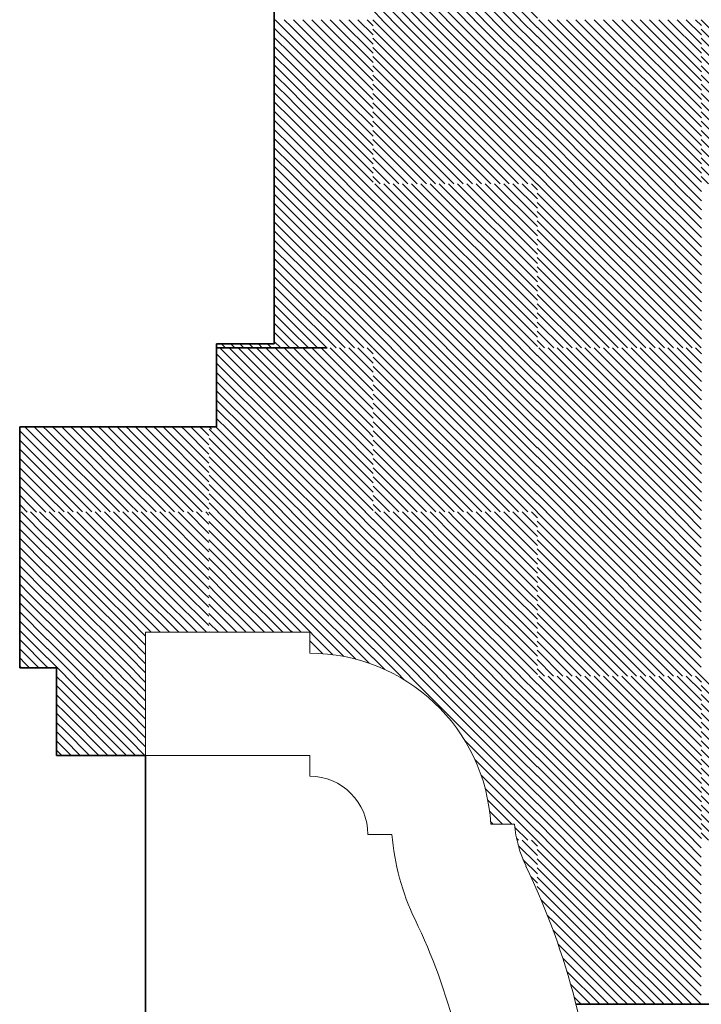
# Model space of a CAD drawing. Units: millimetres. Extents: x 0 to 1749, y 0 to 287.
# Drawn here: x 1724 to 1726, y 133 to 136 of the extents above; entities that cross this region are included whole.
import ezdxf

# ---------------------------------------------------------------- set-up
doc = ezdxf.new("R2010")
doc.units = ezdxf.units.MM
for name, color, linetype, lineweight in [('Layer1', 251, 'Continuous', 9), ('Layer2', 250, 'Continuous', 35), ('Layer5', 252, 'Continuous', 20), ('Layer6', 41, 'Continuous', 25), ('Layer7', 13, 'Continuous', 20), ('pavimento', 252, 'Continuous', 35)]:
    doc.layers.add(name, color=color, linetype=linetype, lineweight=lineweight)

msp = doc.modelspace()

# ---------------------------------------------------------------- hatches: boundary and pattern name
at = {"layer": 'Layer5'}
h = msp.add_hatch(dxfattribs=at)
h.set_pattern_fill('ANSI31', color=256, scale=0.005, style=0)
h.set_pattern_definition([(135, (3248.157423, 142.441536), (0.01122532015, 0.01122532015), [])])
h.paths.add_polyline_path([(1725.3738, 136.1287), (1725.5738, 136.1287), (1725.5738, 135.9287), (1725.3738, 135.9287)])
h.paths.add_polyline_path([(1725.1738, 136.1287), (1725.3738, 136.1287), (1725.3738, 135.9287), (1725.1738, 135.9287)])
h.paths.add_polyline_path([(1725.1738, 135.9287), (1725.3738, 135.9287), (1725.3738, 135.7287), (1725.1738, 135.7287)])
h.paths.add_polyline_path([(1725.3738, 135.9287), (1725.5738, 135.9287), (1725.5738, 135.7287), (1725.3738, 135.7287)])
h = msp.add_hatch(dxfattribs=at)
h.set_pattern_fill('ANSI31', color=256, scale=0.005, style=0)
h.set_pattern_definition([(135, (3248.557423, 142.041536), (0.01122532015, 0.01122532015), [])])
h.paths.add_polyline_path([(1725.7738, 135.7287), (1725.9738, 135.7287), (1725.9738, 135.5287), (1725.7738, 135.5287)])
h.paths.add_polyline_path([(1725.5738, 135.7287), (1725.7738, 135.7287), (1725.7738, 135.5287), (1725.5738, 135.5287)])
h.paths.add_polyline_path([(1725.5738, 135.5287), (1725.7738, 135.5287), (1725.7738, 135.3287), (1725.5738, 135.3287)])
h.paths.add_polyline_path([(1725.7738, 135.5287), (1725.9738, 135.5287), (1725.9738, 135.3287), (1725.7738, 135.3287)])
h = msp.add_hatch(dxfattribs=at)
h.set_pattern_fill('ANSI31', color=256, scale=0.005, style=0)
h.set_pattern_definition([(135, (3248.157423, 141.641536), (0.01122532015, 0.01122532015), [])])
h.paths.add_polyline_path([(1725.3738, 135.3287), (1725.5738, 135.3287), (1725.5738, 135.1287), (1725.3738, 135.1287)])
h.paths.add_polyline_path([(1725.1738, 135.3287), (1725.3738, 135.3287), (1725.3738, 135.1287), (1725.1738, 135.1287)])
h.paths.add_polyline_path([(1725.1738, 135.1287), (1725.3738, 135.1287), (1725.3738, 134.9287), (1725.1738, 134.9287)])
h.paths.add_polyline_path([(1725.3738, 135.1287), (1725.5738, 135.1287), (1725.5738, 134.9287), (1725.3738, 134.9287)])
h = msp.add_hatch(dxfattribs=at)
h.set_pattern_fill('ANSI31', color=256, scale=0.005, style=0)
h.set_pattern_definition([(135, (3248.557423, 141.241536), (0.01122532015, 0.01122532015), [])])
h.paths.add_polyline_path([(1725.7738, 134.9287), (1725.9738, 134.9287), (1725.9738, 134.7287), (1725.7738, 134.7287)])
h.paths.add_polyline_path([(1725.5738, 134.9287), (1725.7738, 134.9287), (1725.7738, 134.7287), (1725.5738, 134.7287)])
h.paths.add_polyline_path([(1725.5738, 134.7287), (1725.7738, 134.7287), (1725.7738, 134.5287), (1725.5738, 134.5287)])
h.paths.add_polyline_path([(1725.7738, 134.7287), (1725.9738, 134.7287), (1725.9738, 134.5287), (1725.7738, 134.5287)])
h = msp.add_hatch(dxfattribs=at)
h.set_pattern_fill('ANSI31', color=256, scale=0.005, style=0)
h.set_pattern_definition([(135, (3248.557423, 140.441536), (0.01122532015, 0.01122532015), [])])
h.paths.add_polyline_path([(1725.7738, 134.1287), (1725.9738, 134.1287), (1725.9738, 133.9287), (1725.7738, 133.9287)])
h.paths.add_polyline_path([(1725.5738, 134.1287), (1725.7738, 134.1287), (1725.7738, 133.9287), (1725.5738, 133.9287)])
h.paths.add_polyline_path([(1725.5738, 133.9287), (1725.7738, 133.9287), (1725.7738, 133.7287), (1725.5738, 133.7287)])
h.paths.add_polyline_path([(1725.7738, 133.9287), (1725.9738, 133.9287), (1725.9738, 133.7287), (1725.7738, 133.7287)])
at = {"layer": 'Layer6'}
h = msp.add_hatch(dxfattribs=at)
h.set_pattern_fill('ANSI31', color=256, scale=0.005, style=0)
h.set_pattern_definition([(135, (3248.55675, 142.041536), (0.01122532015, 0.01122532015), [])])
h.paths.add_polyline_path([(1725.3731, 135.7287), (1725.5731, 135.7287), (1725.5731, 135.5287), (1725.3731, 135.5287)])
h.paths.add_polyline_path([(1725.1731, 135.7287), (1725.3731, 135.7287), (1725.3731, 135.5287), (1725.1731, 135.5287)])
h.paths.add_polyline_path([(1725.1731, 135.5287), (1725.3731, 135.5287), (1725.3731, 135.3287), (1725.1731, 135.3287)])
h.paths.add_polyline_path([(1725.3731, 135.5287), (1725.5731, 135.5287), (1725.5731, 135.3287), (1725.3731, 135.3287)])
h = msp.add_hatch(dxfattribs=at)
h.set_pattern_fill('ANSI31', color=256, scale=0.005, style=0)
h.set_pattern_definition([(135, (3249.35675, 142.041536), (0.01122532015, 0.01122532015), [])])
h.paths.add_polyline_path([(1726.1731, 135.7287), (1726.3731, 135.7287), (1726.3731, 135.5287), (1726.1731, 135.5287)])
h.paths.add_polyline_path([(1725.9731, 135.7287), (1726.1731, 135.7287), (1726.1731, 135.5287), (1725.9731, 135.5287)])
h.paths.add_polyline_path([(1725.9731, 135.5287), (1726.1731, 135.5287), (1726.1731, 135.3287), (1725.9731, 135.3287)])
h.paths.add_polyline_path([(1726.1731, 135.5287), (1726.3731, 135.5287), (1726.3731, 135.3287), (1726.1731, 135.3287)])
h = msp.add_hatch(dxfattribs=at)
h.set_pattern_fill('ANSI31', color=256, scale=0.005, style=0)
h.set_pattern_definition([(135, (3248.957086, 141.641536), (0.01122532015, 0.01122532015), [])])
h.paths.add_polyline_path([(1725.7735, 135.3287), (1725.9735, 135.3287), (1725.9735, 135.1287), (1725.7735, 135.1287)])
h.paths.add_polyline_path([(1725.5735, 135.3287), (1725.7735, 135.3287), (1725.7735, 135.1287), (1725.5735, 135.1287)])
h.paths.add_polyline_path([(1725.5735, 135.1287), (1725.7735, 135.1287), (1725.7735, 134.9287), (1725.5735, 134.9287)])
h.paths.add_polyline_path([(1725.7735, 135.1287), (1725.9735, 135.1287), (1725.9735, 134.9287), (1725.7735, 134.9287)])
h = msp.add_hatch(dxfattribs=at)
h.set_pattern_fill('ANSI31', color=256, scale=0.005, style=0)
h.set_pattern_definition([(135, (3248.557086, 141.241536), (0.01122532015, 0.01122532015), [])])
h.paths.add_polyline_path([(1725.3735, 134.9287), (1725.5735, 134.9287), (1725.5735, 134.7287), (1725.3735, 134.7287)])
h.paths.add_polyline_path([(1725.1735, 134.9287), (1725.3735, 134.9287), (1725.3735, 134.7287), (1725.1735, 134.7287)])
h.paths.add_polyline_path([(1725.1735, 134.7287), (1725.3735, 134.7287), (1725.3735, 134.5287), (1725.1735, 134.5287)])
h.paths.add_polyline_path([(1725.3735, 134.7287), (1725.5735, 134.7287), (1725.5735, 134.5287), (1725.3735, 134.5287)])
h = msp.add_hatch(dxfattribs=at)
h.set_pattern_fill('ANSI31', color=256, scale=0.005, style=0)
h.set_pattern_definition([(135, (3248.95675, 140.841536), (0.01122532015, 0.01122532015), [])])
h.paths.add_polyline_path([(1725.7731, 134.5287), (1725.9731, 134.5287), (1725.9731, 134.3287), (1725.7731, 134.3287)])
h.paths.add_polyline_path([(1725.5731, 134.5287), (1725.7731, 134.5287), (1725.7731, 134.3287), (1725.5731, 134.3287)])
h.paths.add_polyline_path([(1725.5731, 134.3287), (1725.7731, 134.3287), (1725.7731, 134.1287), (1725.5731, 134.1287)])
h.paths.add_polyline_path([(1725.7731, 134.3287), (1725.9731, 134.3287), (1725.9731, 134.1287), (1725.7731, 134.1287)])
h = msp.add_hatch(dxfattribs=at)
h.set_pattern_fill('ANSI31', color=256, scale=0.005, style=0)
h.set_pattern_definition([(135, (3249.35675, 140.441536), (0.01122532015, 0.01122532015), [])])
h.paths.add_polyline_path([(1726.1731, 134.1287), (1726.3731, 134.1287), (1726.3731, 133.9287), (1726.1731, 133.9287)])
h.paths.add_polyline_path([(1725.9731, 134.1287), (1726.1731, 134.1287), (1726.1731, 133.9287), (1725.9731, 133.9287)])
h.paths.add_polyline_path([(1725.9731, 133.9287), (1726.1731, 133.9287), (1726.1731, 133.7287), (1725.9731, 133.7287)])
h.paths.add_polyline_path([(1726.1731, 133.9287), (1726.3731, 133.9287), (1726.3731, 133.7287), (1726.1731, 133.7287)])

# ---------------------------------------------------------------- linework, layer by layer
at = {"layer": 'Layer1'}
for p, q in [((1724.6193, 133.9354), (1724.6193, 134.2354)), ((1724.6193, 134.2354), (1725.0193, 134.2354)), ((1725.0193, 134.1844), (1725.0193, 134.2354)), ((1724.7931, 133.9354), (1724.6193, 133.9354)), ((1724.7931, 133.9354), (1725.0193, 133.9354)), ((1725.0193, 133.8844), (1725.0193, 133.9354)), ((1725.5183, 133.7676), (1725.4603, 133.7676)), ((1725.2193, 133.7427), (1725.161, 133.7427))]:
    msp.add_line(p, q, dxfattribs=at)
for centre, radius, start, end in [((1725.0193, 133.7427), 0.4417, 3.2349, 90), ((1725.0193, 133.7427), 0.1417, 0, 90), ((1725.8109, 133.792), 0.2936, 184.7659, 205.632), ((1725.8109, 133.792), 0.5936, 184.7659, 205.632), ((1723.9524, 132.8977), 1.7689, 2.923, 25.7218), ((1723.9524, 132.8977), 1.4689, 2.923, 25.7218)]:
    msp.add_arc(centre, radius, start, end, dxfattribs=at)
at = {"layer": 'Layer2'}
for p, q in [((1724.9329, 134.9382), (1724.9329, 135.9386)), ((1724.9329, 134.9382), (1724.7924, 134.9382)), ((1724.7924, 134.7363), (1724.7924, 134.9382)), ((1724.3129, 134.7363), (1724.3129, 134.1489)), ((1724.3129, 134.7363), (1724.7924, 134.7363)), ((1724.3129, 134.1489), (1724.4023, 134.1489)), ((1724.4023, 134.1489), (1724.4023, 133.9354)), ((1724.4023, 133.9354), (1724.6193, 133.9354)), ((1724.6193, 132.0098), (1724.6193, 133.9354))]:
    msp.add_line(p, q, dxfattribs=at)
at = {"layer": 'Layer5'}
for p, q in [((1724.9738, 135.6896), (1724.9347, 135.7287)), ((1724.9738, 135.7121), (1724.9572, 135.7287)), ((1725.1738, 135.5345), (1724.9796, 135.7287)), ((1725.1738, 135.557), (1725.0021, 135.7287)), ((1725.1738, 135.5794), (1725.0245, 135.7287)), ((1725.1738, 135.6019), (1725.047, 135.7287)), ((1725.1738, 135.6243), (1725.0694, 135.7287)), ((1725.1738, 135.6468), (1725.0919, 135.7287)), ((1725.1738, 135.6692), (1725.1143, 135.7287)), ((1725.1738, 135.6917), (1725.1368, 135.7287)), ((1725.1738, 135.7141), (1725.1592, 135.7287)), ((1724.9738, 135.6672), (1724.9329, 135.7081)), ((1725.1572, 135.5287), (1724.9738, 135.7121)), ((1724.9738, 135.6447), (1724.9329, 135.6856)), ((1725.1347, 135.5287), (1724.9738, 135.6896)), ((1724.9738, 135.6222), (1724.9329, 135.6632)), ((1725.1123, 135.5287), (1724.9738, 135.6672)), ((1724.9738, 135.5998), (1724.9329, 135.6407)), ((1725.0898, 135.5287), (1724.9738, 135.6447)), ((1724.9738, 135.5773), (1724.9329, 135.6183)), ((1725.0674, 135.5287), (1724.9738, 135.6222)), ((1724.9738, 135.5549), (1724.9329, 135.5958)), ((1725.0449, 135.5287), (1724.9738, 135.5998)), ((1725.0225, 135.5287), (1724.9738, 135.5773)), ((1724.9738, 135.5324), (1724.9329, 135.5734)), ((1725, 135.5287), (1724.9738, 135.5549)), ((1724.9551, 135.5287), (1724.9329, 135.5509)), ((1724.9738, 135.4875), (1724.9329, 135.5285)), ((1724.9738, 135.51), (1724.9551, 135.5287)), ((1724.9776, 135.5287), (1724.9738, 135.5324)), ((1725.1738, 135.3324), (1724.9776, 135.5287)), ((1725.1738, 135.3549), (1725, 135.5287)), ((1725.1738, 135.3773), (1725.0225, 135.5287)), ((1725.1738, 135.3998), (1725.0449, 135.5287)), ((1725.1738, 135.4222), (1725.0674, 135.5287)), ((1725.1738, 135.4447), (1725.0898, 135.5287)), ((1725.1738, 135.4672), (1725.1123, 135.5287)), ((1725.1738, 135.4896), (1725.1347, 135.5287)), ((1725.1738, 135.5121), (1725.1572, 135.5287)), ((1724.9738, 135.4651), (1724.9329, 135.506)), ((1725.1551, 135.3287), (1724.9738, 135.51)), ((1724.9738, 135.4426), (1724.9329, 135.4836)), ((1725.1327, 135.3287), (1724.9738, 135.4875)), ((1724.9738, 135.4202), (1724.9329, 135.4611)), ((1725.1102, 135.3287), (1724.9738, 135.4651)), ((1724.9738, 135.3977), (1724.9329, 135.4387)), ((1725.0878, 135.3287), (1724.9738, 135.4426)), ((1724.9738, 135.3753), (1724.9329, 135.4162)), ((1725.0653, 135.3287), (1724.9738, 135.4202)), ((1724.9738, 135.3528), (1724.9329, 135.3938)), ((1725.0429, 135.3287), (1724.9738, 135.3977)), ((1724.9738, 135.3304), (1724.9329, 135.3713)), ((1725.0204, 135.3287), (1724.9738, 135.3753)), ((1724.9531, 135.3287), (1724.9329, 135.3489)), ((1724.998, 135.3287), (1724.9738, 135.3528)), ((1724.9755, 135.3287), (1724.9738, 135.3304)), ((1724.9738, 134.7549), (1724.8, 134.9287)), ((1724.9738, 134.7773), (1724.8225, 134.9287)), ((1724.9738, 134.7998), (1724.8449, 134.9287)), ((1724.9738, 134.8222), (1724.8674, 134.9287)), ((1724.9738, 134.8447), (1724.8898, 134.9287)), ((1724.9738, 134.8672), (1724.9123, 134.9287)), ((1724.9738, 134.8896), (1724.9347, 134.9287)), ((1724.9738, 134.9121), (1724.9572, 134.9287)), ((1725.1738, 134.7345), (1724.9796, 134.9287)), ((1725.1738, 134.757), (1725.0021, 134.9287)), ((1725.1738, 134.7794), (1725.0245, 134.9287)), ((1725.1738, 134.8019), (1725.047, 134.9287)), ((1725.1738, 134.8243), (1725.0694, 134.9287)), ((1725.1738, 134.8468), (1725.0919, 134.9287)), ((1725.1738, 134.8692), (1725.1143, 134.9287)), ((1725.1738, 134.8917), (1725.1368, 134.9287)), ((1725.1738, 134.9141), (1725.1592, 134.9287)), ((1724.9738, 134.7324), (1724.7924, 134.9139)), ((1725.1572, 134.7287), (1724.9738, 134.9121)), ((1724.9551, 134.7287), (1724.7924, 134.8914)), ((1725.1347, 134.7287), (1724.9738, 134.8896)), ((1724.9327, 134.7287), (1724.7924, 134.869)), ((1725.1123, 134.7287), (1724.9738, 134.8672)), ((1724.9102, 134.7287), (1724.7924, 134.8465)), ((1725.0898, 134.7287), (1724.9738, 134.8447)), ((1724.8878, 134.7287), (1724.7924, 134.8241)), ((1725.0674, 134.7287), (1724.9738, 134.8222)), ((1724.8653, 134.7287), (1724.7924, 134.8016)), ((1725.0449, 134.7287), (1724.9738, 134.7998)), ((1724.8429, 134.7287), (1724.7924, 134.7792)), ((1725.0225, 134.7287), (1724.9738, 134.7773)), ((1724.798, 134.7287), (1724.7903, 134.7363)), ((1724.8204, 134.7287), (1724.7924, 134.7567)), ((1725, 134.7287), (1724.9738, 134.7549)), ((1724.7755, 134.7287), (1724.7738, 134.7304)), ((1724.9738, 134.5304), (1724.7755, 134.7287)), ((1724.9738, 134.5528), (1724.798, 134.7287)), ((1724.9738, 134.5753), (1724.8204, 134.7287)), ((1724.9738, 134.5977), (1724.8429, 134.7287)), ((1724.9738, 134.6202), (1724.8653, 134.7287)), ((1724.9738, 134.6426), (1724.8878, 134.7287)), ((1724.9738, 134.6651), (1724.9102, 134.7287)), ((1724.9738, 134.6875), (1724.9327, 134.7287)), ((1724.9738, 134.71), (1724.9551, 134.7287)), ((1724.9776, 134.7287), (1724.9738, 134.7324)), ((1725.1738, 134.5324), (1724.9776, 134.7287)), ((1725.1738, 134.5549), (1725, 134.7287)), ((1725.1738, 134.5773), (1725.0225, 134.7287)), ((1725.1738, 134.5998), (1725.0449, 134.7287)), ((1725.1738, 134.6222), (1725.0674, 134.7287)), ((1725.1738, 134.6447), (1725.0898, 134.7287)), ((1725.1738, 134.6672), (1725.1123, 134.7287)), ((1725.1738, 134.6896), (1725.1347, 134.7287)), ((1725.1738, 134.7121), (1725.1572, 134.7287)), ((1724.9531, 134.5287), (1724.7738, 134.7079)), ((1725.1551, 134.5287), (1724.9738, 134.71)), ((1724.9306, 134.5287), (1724.7738, 134.6855)), ((1725.1327, 134.5287), (1724.9738, 134.6875)), ((1725.1102, 134.5287), (1724.9738, 134.6651)), ((1724.9082, 134.5287), (1724.7738, 134.663)), ((1724.8857, 134.5287), (1724.7738, 134.6406)), ((1725.0878, 134.5287), (1724.9738, 134.6426)), ((1724.8633, 134.5287), (1724.7738, 134.6181)), ((1725.0653, 134.5287), (1724.9738, 134.6202)), ((1724.8408, 134.5287), (1724.7738, 134.5957)), ((1725.0429, 134.5287), (1724.9738, 134.5977)), ((1724.8184, 134.5287), (1724.7738, 134.5732)), ((1725.0204, 134.5287), (1724.9738, 134.5753)), ((1724.7959, 134.5287), (1724.7738, 134.5508)), ((1724.998, 134.5287), (1724.9738, 134.5528)), ((1724.9755, 134.5287), (1724.9738, 134.5304)), ((1725.3738, 134.3324), (1725.1776, 134.5287)), ((1725.3738, 134.3549), (1725.2, 134.5287)), ((1725.3738, 134.3773), (1725.2225, 134.5287)), ((1725.3738, 134.3998), (1725.2449, 134.5287)), ((1725.3738, 134.4222), (1725.2674, 134.5287)), ((1725.3738, 134.4447), (1725.2898, 134.5287)), ((1725.3738, 134.4672), (1725.3123, 134.5287)), ((1725.3738, 134.4896), (1725.3347, 134.5287)), ((1725.3738, 134.5121), (1725.3572, 134.5287)), ((1725.5738, 134.3345), (1725.3796, 134.5287)), ((1725.5738, 134.357), (1725.4021, 134.5287)), ((1725.5738, 134.3794), (1725.4245, 134.5287)), ((1725.5738, 134.4019), (1725.447, 134.5287)), ((1725.5738, 134.4243), (1725.4694, 134.5287)), ((1725.5738, 134.4468), (1725.4919, 134.5287)), ((1725.5738, 134.4692), (1725.5143, 134.5287)), ((1725.5738, 134.4917), (1725.5368, 134.5287)), ((1725.5738, 134.5141), (1725.5592, 134.5287)), ((1725.3551, 134.3287), (1725.1738, 134.51)), ((1725.5572, 134.3287), (1725.3738, 134.5121)), ((1725.3327, 134.3287), (1725.1738, 134.4875)), ((1725.5347, 134.3287), (1725.3738, 134.4896)), ((1725.3102, 134.3287), (1725.1738, 134.4651)), ((1725.5123, 134.3287), (1725.3738, 134.4672)), ((1725.2878, 134.3287), (1725.1738, 134.4426)), ((1725.4898, 134.3287), (1725.3738, 134.4447)), ((1725.2653, 134.3287), (1725.1738, 134.4202)), ((1725.4674, 134.3287), (1725.3738, 134.4222)), ((1725.2429, 134.3287), (1725.1738, 134.3977)), ((1725.4449, 134.3287), (1725.3738, 134.3998)), ((1725.4225, 134.3287), (1725.3738, 134.3773)), ((1725.2204, 134.3287), (1725.1738, 134.3753)), ((1725.198, 134.3287), (1725.1738, 134.3528)), ((1725.4, 134.3287), (1725.3738, 134.3549)), ((1725.1755, 134.3287), (1725.1738, 134.3304)), ((1725.3738, 134.1304), (1725.1755, 134.3287)), ((1725.3738, 134.1528), (1725.198, 134.3287)), ((1725.3738, 134.1753), (1725.2204, 134.3287)), ((1725.3738, 134.1977), (1725.2429, 134.3287)), ((1725.3738, 134.2202), (1725.2653, 134.3287)), ((1725.3738, 134.2426), (1725.2878, 134.3287)), ((1725.3738, 134.2651), (1725.3102, 134.3287)), ((1725.3738, 134.2875), (1725.3327, 134.3287)), ((1725.3738, 134.31), (1725.3551, 134.3287)), ((1725.3776, 134.3287), (1725.3738, 134.3324)), ((1725.5738, 134.1324), (1725.3776, 134.3287)), ((1725.5738, 134.1549), (1725.4, 134.3287)), ((1725.5738, 134.1773), (1725.4225, 134.3287)), ((1725.5738, 134.1998), (1725.4449, 134.3287)), ((1725.5738, 134.2222), (1725.4674, 134.3287)), ((1725.5738, 134.2447), (1725.4898, 134.3287)), ((1725.5738, 134.2672), (1725.5123, 134.3287)), ((1725.5738, 134.2896), (1725.5347, 134.3287)), ((1725.5738, 134.3121), (1725.5572, 134.3287)), ((1725.3531, 134.1287), (1725.1738, 134.3079)), ((1725.5551, 134.1287), (1725.3738, 134.31)), ((1725.3306, 134.1287), (1725.1738, 134.2855)), ((1725.5327, 134.1287), (1725.3738, 134.2875)), ((1725.3082, 134.1287), (1725.1738, 134.263)), ((1725.5102, 134.1287), (1725.3738, 134.2651)), ((1725.2857, 134.1287), (1725.1738, 134.2406)), ((1725.4878, 134.1287), (1725.3738, 134.2426)), ((1725.2633, 134.1287), (1725.1738, 134.2181)), ((1725.4653, 134.1287), (1725.3738, 134.2202)), ((1725.2408, 134.1287), (1725.1738, 134.1957)), ((1725.4429, 134.1287), (1725.3738, 134.1977)), ((1725.2023, 134.1447), (1725.1738, 134.1732)), ((1725.4204, 134.1287), (1725.3738, 134.1753)), ((1725.398, 134.1287), (1725.3738, 134.1528)), ((1725.3755, 134.1287), (1725.3738, 134.1304)), ((1725.5738, 133.6917), (1725.5368, 133.7287)), ((1725.5738, 133.7141), (1725.5592, 133.7287)), ((1725.5738, 133.6692), (1725.5274, 133.7156)), ((1725.5738, 133.6468), (1725.5387, 133.6818)), ((1725.5738, 133.6243), (1725.5578, 133.6403))]:
    msp.add_line(p, q, dxfattribs=at)
at = {"layer": 'Layer6'}
for p, q in [((1724.9735, 135.2855), (1724.9329, 135.3261)), ((1724.9735, 135.3079), (1724.9527, 135.3287)), ((1725.1735, 135.1304), (1724.9752, 135.3287)), ((1725.1735, 135.1528), (1724.9976, 135.3287)), ((1725.1735, 135.1753), (1725.0201, 135.3287)), ((1725.1735, 135.1977), (1725.0425, 135.3287)), ((1725.1735, 135.2202), (1725.065, 135.3287)), ((1725.1735, 135.2426), (1725.0874, 135.3287)), ((1725.1735, 135.2651), (1725.1099, 135.3287)), ((1725.1735, 135.2875), (1725.1323, 135.3287)), ((1725.1735, 135.31), (1725.1548, 135.3287)), ((1724.9735, 135.263), (1724.9329, 135.3036)), ((1725.1527, 135.1287), (1724.9735, 135.3079)), ((1724.9735, 135.2406), (1724.9329, 135.2812)), ((1725.1303, 135.1287), (1724.9735, 135.2855)), ((1724.9735, 135.2181), (1724.9329, 135.2587)), ((1725.1078, 135.1287), (1724.9735, 135.263)), ((1725.0854, 135.1287), (1724.9735, 135.2406)), ((1724.9735, 135.1957), (1724.9329, 135.2363)), ((1725.0629, 135.1287), (1724.9735, 135.2181)), ((1724.9735, 135.1732), (1724.9329, 135.2138)), ((1725.0405, 135.1287), (1724.9735, 135.1957)), ((1724.9735, 135.1508), (1724.9329, 135.1914)), ((1724.9731, 135.1287), (1724.9329, 135.1689)), ((1725.018, 135.1287), (1724.9735, 135.1732)), ((1724.9507, 135.1287), (1724.9329, 135.1465)), ((1724.9956, 135.1287), (1724.9735, 135.1508)), ((1724.9735, 135.0834), (1724.9329, 135.124)), ((1724.9735, 135.1059), (1724.9507, 135.1287)), ((1724.9735, 135.1283), (1724.9731, 135.1287)), ((1725.1731, 134.9287), (1724.9735, 135.1283)), ((1725.1735, 134.9508), (1724.9956, 135.1287)), ((1725.1735, 134.9732), (1725.018, 135.1287)), ((1725.1735, 134.9957), (1725.0405, 135.1287)), ((1725.1735, 135.0181), (1725.0629, 135.1287)), ((1725.1735, 135.0406), (1725.0854, 135.1287)), ((1725.1735, 135.063), (1725.1078, 135.1287)), ((1725.1735, 135.0855), (1725.1303, 135.1287)), ((1725.1735, 135.1079), (1725.1527, 135.1287)), ((1724.9735, 135.061), (1724.9329, 135.1016)), ((1725.1507, 134.9287), (1724.9735, 135.1059)), ((1724.9735, 135.0385), (1724.9329, 135.0791)), ((1725.1282, 134.9287), (1724.9735, 135.0834)), ((1724.9735, 135.0161), (1724.9329, 135.0567)), ((1725.1058, 134.9287), (1724.9735, 135.061)), ((1724.9735, 134.9936), (1724.9329, 135.0342)), ((1725.0833, 134.9287), (1724.9735, 135.0385)), ((1724.9735, 134.9712), (1724.9329, 135.0118)), ((1725.0609, 134.9287), (1724.9735, 135.0161)), ((1724.9735, 134.9487), (1724.9329, 134.9893)), ((1725.0384, 134.9287), (1724.9735, 134.9936)), ((1724.9711, 134.9287), (1724.9329, 134.9669)), ((1725.016, 134.9287), (1724.9735, 134.9712)), ((1724.8139, 134.9287), (1724.8043, 134.9382)), ((1724.8364, 134.9287), (1724.8268, 134.9382)), ((1724.8588, 134.9287), (1724.8492, 134.9382)), ((1724.8813, 134.9287), (1724.8717, 134.9382)), ((1724.9037, 134.9287), (1724.8941, 134.9382)), ((1724.9262, 134.9287), (1724.9166, 134.9382)), ((1724.9486, 134.9287), (1724.9329, 134.9444)), ((1724.9935, 134.9287), (1724.9735, 134.9487)), ((1724.9728, 134.3287), (1724.7731, 134.5283)), ((1724.9731, 134.3508), (1724.7952, 134.5287)), ((1724.9731, 134.3732), (1724.8177, 134.5287)), ((1724.9731, 134.3957), (1724.8401, 134.5287)), ((1724.9731, 134.4181), (1724.8626, 134.5287)), ((1724.9731, 134.4406), (1724.885, 134.5287)), ((1724.9731, 134.463), (1724.9075, 134.5287)), ((1724.9731, 134.4855), (1724.9299, 134.5287)), ((1724.9731, 134.5079), (1724.9524, 134.5287)), ((1725.1731, 134.3304), (1724.9748, 134.5287)), ((1725.1731, 134.3528), (1724.9973, 134.5287)), ((1725.1731, 134.3753), (1725.0197, 134.5287)), ((1725.1731, 134.3977), (1725.0422, 134.5287)), ((1725.1731, 134.4202), (1725.0646, 134.5287)), ((1725.1731, 134.4426), (1725.0871, 134.5287)), ((1725.1731, 134.4651), (1725.1095, 134.5287)), ((1725.1731, 134.4875), (1725.132, 134.5287)), ((1725.1731, 134.51), (1725.1544, 134.5287)), ((1724.9503, 134.3287), (1724.7731, 134.5059)), ((1725.1524, 134.3287), (1724.9731, 134.5079)), ((1724.9279, 134.3287), (1724.7731, 134.4834)), ((1725.1299, 134.3287), (1724.9731, 134.4855)), ((1724.9054, 134.3287), (1724.7731, 134.461)), ((1725.1075, 134.3287), (1724.9731, 134.463)), ((1724.883, 134.3287), (1724.7731, 134.4385)), ((1725.085, 134.3287), (1724.9731, 134.4406)), ((1724.8605, 134.3287), (1724.7731, 134.4161)), ((1725.0626, 134.3287), (1724.9731, 134.4181)), ((1724.8381, 134.3287), (1724.7731, 134.3936)), ((1725.0401, 134.3287), (1724.9731, 134.3957)), ((1724.8156, 134.3287), (1724.7731, 134.3712)), ((1725.0177, 134.3287), (1724.9731, 134.3732)), ((1724.7932, 134.3287), (1724.7731, 134.3487)), ((1724.8865, 134.2354), (1724.7932, 134.3287)), ((1724.9089, 134.2354), (1724.8156, 134.3287)), ((1724.9314, 134.2354), (1724.8381, 134.3287)), ((1724.9538, 134.2354), (1724.8605, 134.3287)), ((1724.9731, 134.2385), (1724.883, 134.3287)), ((1724.9731, 134.261), (1724.9054, 134.3287)), ((1724.9731, 134.2834), (1724.9279, 134.3287)), ((1724.9731, 134.3059), (1724.9503, 134.3287)), ((1724.9731, 134.3283), (1724.9728, 134.3287)), ((1724.9952, 134.3287), (1724.9731, 134.3508)), ((1725.1316, 134.1699), (1724.9731, 134.3283)), ((1725.1638, 134.1601), (1724.9952, 134.3287)), ((1725.1731, 134.1732), (1725.0177, 134.3287)), ((1725.1731, 134.1957), (1725.0401, 134.3287)), ((1725.1731, 134.2181), (1725.0626, 134.3287)), ((1725.1731, 134.2406), (1725.085, 134.3287)), ((1725.1731, 134.263), (1725.1075, 134.3287)), ((1725.1731, 134.2855), (1725.1299, 134.3287)), ((1725.1731, 134.3079), (1725.1524, 134.3287)), ((1724.864, 134.2354), (1724.7731, 134.3263)), ((1725.1025, 134.1765), (1724.9731, 134.3059)), ((1724.8416, 134.2354), (1724.7731, 134.3038)), ((1724.8191, 134.2354), (1724.7731, 134.2814)), ((1725.0758, 134.1808), (1724.9731, 134.2834)), ((1724.7967, 134.2354), (1724.7731, 134.2589)), ((1724.9987, 134.2354), (1724.9731, 134.261)), ((1724.7742, 134.2354), (1724.7731, 134.2365)), ((1724.9763, 134.2354), (1724.9731, 134.2385)), ((1725.0509, 134.1833), (1725.0193, 134.2148)), ((1725.2486, 134.1202), (1725.2401, 134.1287)), ((1725.3731, 134.0181), (1725.2626, 134.1287)), ((1725.3731, 134.0406), (1725.285, 134.1287)), ((1725.3731, 134.063), (1725.3075, 134.1287)), ((1725.3731, 134.0855), (1725.3299, 134.1287)), ((1725.3731, 134.1079), (1725.3524, 134.1287)), ((1725.5731, 133.9304), (1725.3748, 134.1287)), ((1725.5731, 133.9528), (1725.3973, 134.1287)), ((1725.5731, 133.9753), (1725.4197, 134.1287)), ((1725.5731, 133.9977), (1725.4422, 134.1287)), ((1725.5731, 134.0202), (1725.4646, 134.1287)), ((1725.5731, 134.0426), (1725.4871, 134.1287)), ((1725.5731, 134.0651), (1725.5095, 134.1287)), ((1725.5731, 134.0875), (1725.532, 134.1287)), ((1725.5731, 134.11), (1725.5544, 134.1287)), ((1725.5524, 133.9287), (1725.3731, 134.1079)), ((1725.5299, 133.9287), (1725.3731, 134.0855)), ((1725.5075, 133.9287), (1725.3731, 134.063)), ((1725.485, 133.9287), (1725.3731, 134.0406)), ((1725.4626, 133.9287), (1725.3731, 134.0181)), ((1725.4401, 133.9287), (1725.3969, 133.9719)), ((1725.5731, 133.7732), (1725.4219, 133.9245)), ((1725.5731, 133.7957), (1725.4401, 133.9287)), ((1725.5731, 133.8181), (1725.4626, 133.9287)), ((1725.5731, 133.8406), (1725.485, 133.9287)), ((1725.5731, 133.863), (1725.5075, 133.9287)), ((1725.5731, 133.8855), (1725.5299, 133.9287)), ((1725.5731, 133.9079), (1725.5524, 133.9287)), ((1725.5731, 133.7508), (1725.4367, 133.8872)), ((1725.5728, 133.7287), (1725.4465, 133.8549)), ((1725.5114, 133.7676), (1725.4531, 133.8259)), ((1725.489, 133.7676), (1725.4574, 133.7991)), ((1725.4665, 133.7676), (1725.4599, 133.7742)), ((1725.5503, 133.7287), (1725.519, 133.76)), ((1725.5279, 133.7287), (1725.5232, 133.7334)), ((1725.7728, 133.5287), (1725.5731, 133.7283)), ((1725.7731, 133.5508), (1725.5952, 133.7287)), ((1725.7731, 133.5732), (1725.6177, 133.7287)), ((1725.7731, 133.5957), (1725.6401, 133.7287)), ((1725.7731, 133.6181), (1725.6626, 133.7287)), ((1725.7731, 133.6406), (1725.685, 133.7287)), ((1725.7731, 133.663), (1725.7075, 133.7287)), ((1725.7731, 133.6855), (1725.7299, 133.7287)), ((1725.7731, 133.7079), (1725.7524, 133.7287)), ((1725.9731, 133.5304), (1725.7748, 133.7287)), ((1725.9731, 133.5528), (1725.7973, 133.7287)), ((1725.9731, 133.5753), (1725.8197, 133.7287)), ((1725.9731, 133.5977), (1725.8422, 133.7287)), ((1725.9731, 133.6202), (1725.8646, 133.7287)), ((1725.9731, 133.6426), (1725.8871, 133.7287)), ((1725.9731, 133.6651), (1725.9095, 133.7287)), ((1725.9731, 133.6875), (1725.932, 133.7287)), ((1725.9731, 133.71), (1725.9544, 133.7287)), ((1725.7503, 133.5287), (1725.5731, 133.7059)), ((1725.9524, 133.5287), (1725.7731, 133.7079)), ((1725.7279, 133.5287), (1725.5731, 133.6834)), ((1725.9299, 133.5287), (1725.7731, 133.6855)), ((1725.7054, 133.5287), (1725.5731, 133.661)), ((1725.9075, 133.5287), (1725.7731, 133.663)), ((1725.683, 133.5287), (1725.5731, 133.6385)), ((1725.885, 133.5287), (1725.7731, 133.6406)), ((1725.6605, 133.5287), (1725.5731, 133.6161)), ((1725.8626, 133.5287), (1725.7731, 133.6181)), ((1725.6381, 133.5287), (1725.5826, 133.5841)), ((1725.8401, 133.5287), (1725.7731, 133.5957)), ((1725.8177, 133.5287), (1725.7731, 133.5732)), ((1725.6156, 133.5287), (1725.5981, 133.5462)), ((1725.7952, 133.5287), (1725.7731, 133.5508)), ((1725.7731, 133.3712), (1725.6156, 133.5287)), ((1725.7731, 133.3936), (1725.6381, 133.5287)), ((1725.7731, 133.4161), (1725.6605, 133.5287)), ((1725.7731, 133.4385), (1725.683, 133.5287)), ((1725.7731, 133.461), (1725.7054, 133.5287)), ((1725.7731, 133.4834), (1725.7279, 133.5287)), ((1725.7731, 133.5059), (1725.7503, 133.5287)), ((1725.7731, 133.5283), (1725.7728, 133.5287)), ((1725.9728, 133.3287), (1725.7731, 133.5283)), ((1725.9731, 133.3508), (1725.7952, 133.5287)), ((1725.9731, 133.3732), (1725.8177, 133.5287)), ((1725.9731, 133.3957), (1725.8401, 133.5287)), ((1725.9731, 133.4181), (1725.8626, 133.5287)), ((1725.9731, 133.4406), (1725.885, 133.5287)), ((1725.9731, 133.463), (1725.9075, 133.5287)), ((1725.9731, 133.4855), (1725.9299, 133.5287)), ((1725.9731, 133.5079), (1725.9524, 133.5287)), ((1725.7731, 133.3487), (1725.6119, 133.5099)), ((1725.9503, 133.3287), (1725.7731, 133.5059)), ((1725.7707, 133.3287), (1725.6244, 133.475)), ((1725.9279, 133.3287), (1725.7731, 133.4834)), ((1725.7483, 133.3287), (1725.6357, 133.4413)), ((1725.9054, 133.3287), (1725.7731, 133.461)), ((1725.883, 133.3287), (1725.7731, 133.4385)), ((1725.8605, 133.3287), (1725.7731, 133.4161)), ((1725.7258, 133.3287), (1725.6458, 133.4087)), ((1725.8381, 133.3287), (1725.7731, 133.3936)), ((1725.7034, 133.3287), (1725.6551, 133.377)), ((1725.8156, 133.3287), (1725.7731, 133.3712)), ((1725.6809, 133.3287), (1725.6635, 133.3461)), ((1725.7932, 133.3287), (1725.7731, 133.3487))]:
    msp.add_line(p, q, dxfattribs=at)
at = {"layer": 'Layer7'}
for p, q in [((1724.3801, 134.6814), (1724.3252, 134.7363)), ((1724.3801, 134.7038), (1724.3477, 134.7363)), ((1724.3801, 134.7263), (1724.3701, 134.7363)), ((1724.4002, 134.7287), (1724.3926, 134.7363)), ((1724.4226, 134.7287), (1724.415, 134.7363)), ((1724.4451, 134.7287), (1724.4375, 134.7363)), ((1724.4675, 134.7287), (1724.4599, 134.7363)), ((1724.49, 134.7287), (1724.4824, 134.7363)), ((1724.5124, 134.7287), (1724.5048, 134.7363)), ((1724.5349, 134.7287), (1724.5273, 134.7363)), ((1724.5573, 134.7287), (1724.5497, 134.7363)), ((1724.5798, 134.7287), (1724.5722, 134.7363)), ((1724.6022, 134.7287), (1724.5946, 134.7363)), ((1724.6247, 134.7287), (1724.6171, 134.7363)), ((1724.6471, 134.7287), (1724.6395, 134.7363)), ((1724.6696, 134.7287), (1724.662, 134.7363)), ((1724.692, 134.7287), (1724.6844, 134.7363)), ((1724.7145, 134.7287), (1724.7069, 134.7363)), ((1724.737, 134.7287), (1724.7293, 134.7363)), ((1724.7594, 134.7287), (1724.7518, 134.7363)), ((1724.7801, 134.7304), (1724.7742, 134.7363)), ((1724.3801, 134.6589), (1724.3125, 134.7265)), ((1724.5777, 134.5287), (1724.3801, 134.7263)), ((1724.5801, 134.5487), (1724.4002, 134.7287)), ((1724.5801, 134.5712), (1724.4226, 134.7287)), ((1724.5801, 134.5936), (1724.4451, 134.7287)), ((1724.5801, 134.6161), (1724.4675, 134.7287)), ((1724.5801, 134.6385), (1724.49, 134.7287)), ((1724.5801, 134.661), (1724.5124, 134.7287)), ((1724.5801, 134.6834), (1724.5349, 134.7287)), ((1724.5801, 134.7059), (1724.5573, 134.7287)), ((1724.5801, 134.7283), (1724.5798, 134.7287)), ((1724.7733, 134.5352), (1724.5801, 134.7283)), ((1724.7733, 134.5577), (1724.6022, 134.7287)), ((1724.7733, 134.5801), (1724.6247, 134.7287)), ((1724.7733, 134.6026), (1724.6471, 134.7287)), ((1724.7733, 134.625), (1724.6696, 134.7287)), ((1724.7733, 134.6475), (1724.692, 134.7287)), ((1724.7733, 134.6699), (1724.7145, 134.7287)), ((1724.7733, 134.6924), (1724.737, 134.7287)), ((1724.7733, 134.7148), (1724.7594, 134.7287)), ((1724.3801, 134.6365), (1724.3125, 134.7041)), ((1724.5553, 134.5287), (1724.3801, 134.7038)), ((1724.7573, 134.5287), (1724.5801, 134.7059)), ((1724.3801, 134.614), (1724.3125, 134.6816)), ((1724.5328, 134.5287), (1724.3801, 134.6814)), ((1724.7349, 134.5287), (1724.5801, 134.6834)), ((1724.3801, 134.5916), (1724.3125, 134.6592)), ((1724.5104, 134.5287), (1724.3801, 134.6589)), ((1724.7124, 134.5287), (1724.5801, 134.661)), ((1724.3801, 134.5691), (1724.3125, 134.6367)), ((1724.4879, 134.5287), (1724.3801, 134.6365)), ((1724.69, 134.5287), (1724.5801, 134.6385)), ((1724.6675, 134.5287), (1724.5801, 134.6161)), ((1724.3801, 134.5467), (1724.3125, 134.6143)), ((1724.4655, 134.5287), (1724.3801, 134.614)), ((1724.6451, 134.5287), (1724.5801, 134.5936)), ((1724.3615, 134.5429), (1724.3125, 134.5918)), ((1724.339, 134.5429), (1724.3125, 134.5694)), ((1724.443, 134.5287), (1724.3801, 134.5916)), ((1724.4206, 134.5287), (1724.3801, 134.5691)), ((1724.6226, 134.5287), (1724.5801, 134.5712)), ((1724.3166, 134.5429), (1724.3125, 134.5469)), ((1724.3981, 134.5287), (1724.3801, 134.5467)), ((1724.6002, 134.5287), (1724.5801, 134.5487)), ((1724.3798, 134.4651), (1724.3162, 134.5287)), ((1724.3309, 134.5286), (1724.3166, 134.5429)), ((1724.3798, 134.4875), (1724.3387, 134.5287)), ((1724.3533, 134.5286), (1724.339, 134.5429)), ((1724.3798, 134.51), (1724.3611, 134.5287)), ((1724.3758, 134.5286), (1724.3615, 134.5429)), ((1724.5805, 134.3324), (1724.3842, 134.5287)), ((1724.5805, 134.3549), (1724.4067, 134.5287)), ((1724.5805, 134.3773), (1724.4291, 134.5287)), ((1724.5805, 134.3998), (1724.4516, 134.5287)), ((1724.5805, 134.4222), (1724.474, 134.5287)), ((1724.5805, 134.4447), (1724.4965, 134.5287)), ((1724.5805, 134.4672), (1724.5189, 134.5287)), ((1724.5805, 134.4896), (1724.5414, 134.5287)), ((1724.5805, 134.5121), (1724.5638, 134.5287)), ((1724.7733, 134.3417), (1724.5863, 134.5287)), ((1724.7733, 134.3642), (1724.6088, 134.5287)), ((1724.7733, 134.3866), (1724.6312, 134.5287)), ((1724.7733, 134.4091), (1724.6537, 134.5287)), ((1724.7733, 134.4315), (1724.6761, 134.5287)), ((1724.7733, 134.454), (1724.6986, 134.5287)), ((1724.7733, 134.4764), (1724.721, 134.5287)), ((1724.7733, 134.4989), (1724.7435, 134.5287)), ((1724.7733, 134.5213), (1724.7659, 134.5287)), ((1724.3798, 134.4426), (1724.3129, 134.5096)), ((1724.5618, 134.3287), (1724.3805, 134.51)), ((1724.7638, 134.3287), (1724.5805, 134.5121)), ((1724.3798, 134.4202), (1724.3129, 134.4871)), ((1724.5393, 134.3287), (1724.3805, 134.4875)), ((1724.7414, 134.3287), (1724.5805, 134.4896)), ((1724.3798, 134.3977), (1724.3129, 134.4647)), ((1724.5169, 134.3287), (1724.3805, 134.4651)), ((1724.7189, 134.3287), (1724.5805, 134.4672)), ((1724.3798, 134.3753), (1724.3129, 134.4422)), ((1724.4944, 134.3287), (1724.3805, 134.4426)), ((1724.6965, 134.3287), (1724.5805, 134.4447)), ((1724.3798, 134.3528), (1724.3129, 134.4198)), ((1724.472, 134.3287), (1724.3805, 134.4202)), ((1724.674, 134.3287), (1724.5805, 134.4222)), ((1724.3798, 134.3304), (1724.3129, 134.3973)), ((1724.4495, 134.3287), (1724.3805, 134.3977)), ((1724.6516, 134.3287), (1724.5805, 134.3998)), ((1724.6291, 134.3287), (1724.5805, 134.3773)), ((1724.3591, 134.3287), (1724.3129, 134.3749)), ((1724.3366, 134.3287), (1724.3129, 134.3524)), ((1724.4271, 134.3287), (1724.3805, 134.3753)), ((1724.4046, 134.3287), (1724.3805, 134.3528)), ((1724.6067, 134.3287), (1724.5805, 134.3549)), ((1724.3142, 134.3287), (1724.3129, 134.33)), ((1724.3798, 134.263), (1724.3142, 134.3287)), ((1724.3798, 134.2855), (1724.3366, 134.3287)), ((1724.3798, 134.3079), (1724.3591, 134.3287)), ((1724.3822, 134.3287), (1724.3805, 134.3304)), ((1724.5805, 134.1304), (1724.3822, 134.3287)), ((1724.5805, 134.1528), (1724.4046, 134.3287)), ((1724.5805, 134.1753), (1724.4271, 134.3287)), ((1724.5805, 134.1977), (1724.4495, 134.3287)), ((1724.5805, 134.2202), (1724.472, 134.3287)), ((1724.5805, 134.2426), (1724.4944, 134.3287)), ((1724.5805, 134.2651), (1724.5169, 134.3287)), ((1724.5805, 134.2875), (1724.5393, 134.3287)), ((1724.5805, 134.31), (1724.5618, 134.3287)), ((1724.5842, 134.3287), (1724.5805, 134.3324)), ((1724.6775, 134.2354), (1724.5842, 134.3287)), ((1724.7, 134.2354), (1724.6067, 134.3287)), ((1724.7224, 134.2354), (1724.6291, 134.3287)), ((1724.7449, 134.2354), (1724.6516, 134.3287)), ((1724.7673, 134.2354), (1724.674, 134.3287)), ((1724.7733, 134.2519), (1724.6965, 134.3287)), ((1724.7733, 134.2744), (1724.7189, 134.3287)), ((1724.7733, 134.2968), (1724.7414, 134.3287)), ((1724.7733, 134.3193), (1724.7638, 134.3287)), ((1724.3798, 134.2406), (1724.3129, 134.3075)), ((1724.5597, 134.1287), (1724.3805, 134.3079)), ((1724.6551, 134.2354), (1724.5805, 134.31)), ((1724.3798, 134.2181), (1724.3129, 134.2851)), ((1724.5373, 134.1287), (1724.3805, 134.2855)), ((1724.6326, 134.2354), (1724.5805, 134.2875)), ((1724.3798, 134.1957), (1724.3129, 134.2626)), ((1724.5148, 134.1287), (1724.3805, 134.263)), ((1724.6193, 134.2262), (1724.5805, 134.2651)), ((1724.3798, 134.1732), (1724.3129, 134.2402)), ((1724.4924, 134.1287), (1724.3805, 134.2406)), ((1724.6193, 134.2038), (1724.5805, 134.2426)), ((1724.3798, 134.1508), (1724.3129, 134.2177)), ((1724.4699, 134.1287), (1724.3805, 134.2181)), ((1724.6193, 134.1813), (1724.5805, 134.2202)), ((1724.3593, 134.1489), (1724.3129, 134.1953)), ((1724.4475, 134.1287), (1724.3805, 134.1957)), ((1724.6193, 134.1589), (1724.5805, 134.1977)), ((1724.3261, 134.1596), (1724.3129, 134.1728)), ((1724.425, 134.1287), (1724.3805, 134.1732)), ((1724.6193, 134.1364), (1724.5805, 134.1753)), ((1724.3168, 134.1489), (1724.3129, 134.1528)), ((1724.3368, 134.1489), (1724.3261, 134.1596)), ((1724.3824, 134.1489), (1724.3805, 134.1508)), ((1724.6046, 134.1287), (1724.5805, 134.1528)), ((1724.4223, 134.1079), (1724.4016, 134.1287)), ((1724.5798, 133.9732), (1724.4244, 134.1287)), ((1724.5798, 133.9957), (1724.4468, 134.1287)), ((1724.5798, 134.0181), (1724.4693, 134.1287)), ((1724.5798, 134.0406), (1724.4917, 134.1287)), ((1724.5798, 134.063), (1724.5142, 134.1287)), ((1724.5798, 134.0855), (1724.5366, 134.1287)), ((1724.5798, 134.1079), (1724.5591, 134.1287)), ((1724.5822, 134.1287), (1724.5805, 134.1304)), ((1724.6193, 134.0908), (1724.5815, 134.1287)), ((1724.6193, 134.1133), (1724.604, 134.1287)), ((1724.4223, 134.0855), (1724.4023, 134.1055)), ((1724.5778, 133.9525), (1724.4223, 134.1079)), ((1724.6193, 134.0684), (1724.5798, 134.1079)), ((1724.4223, 134.063), (1724.4023, 134.0831)), ((1724.5724, 133.9354), (1724.4223, 134.0855)), ((1724.6193, 134.0459), (1724.5798, 134.0855)), ((1724.4223, 134.0406), (1724.4023, 134.0606)), ((1724.55, 133.9354), (1724.4223, 134.063)), ((1724.5275, 133.9354), (1724.4223, 134.0406)), ((1724.6193, 134.0235), (1724.5798, 134.063)), ((1724.6193, 134.001), (1724.5798, 134.0406)), ((1724.4223, 134.0181), (1724.4023, 134.0382)), ((1724.5051, 133.9354), (1724.4223, 134.0181)), ((1724.6193, 133.9786), (1724.5798, 134.0181)), ((1724.4223, 133.9957), (1724.4023, 134.0157)), ((1724.4223, 133.9732), (1724.4023, 133.9933)), ((1724.4826, 133.9354), (1724.4223, 133.9957)), ((1724.6193, 133.9561), (1724.5798, 133.9957)), ((1724.4377, 133.9354), (1724.4023, 133.9708)), ((1724.4602, 133.9354), (1724.4223, 133.9732)), ((1724.6176, 133.9354), (1724.5798, 133.9732)), ((1724.4153, 133.9354), (1724.4023, 133.9484)), ((1724.5949, 133.9354), (1724.5778, 133.9525))]:
    msp.add_line(p, q, dxfattribs=at)
at = {"layer": 'pavimento'}
for p, q in [((1725.0614, 134.9288), (1724.7924, 134.9288)), ((1728.8769, 133.3287), (1725.6679, 133.3287))]:
    msp.add_line(p, q, dxfattribs=at)

doc.saveas('drawing.dxf')
